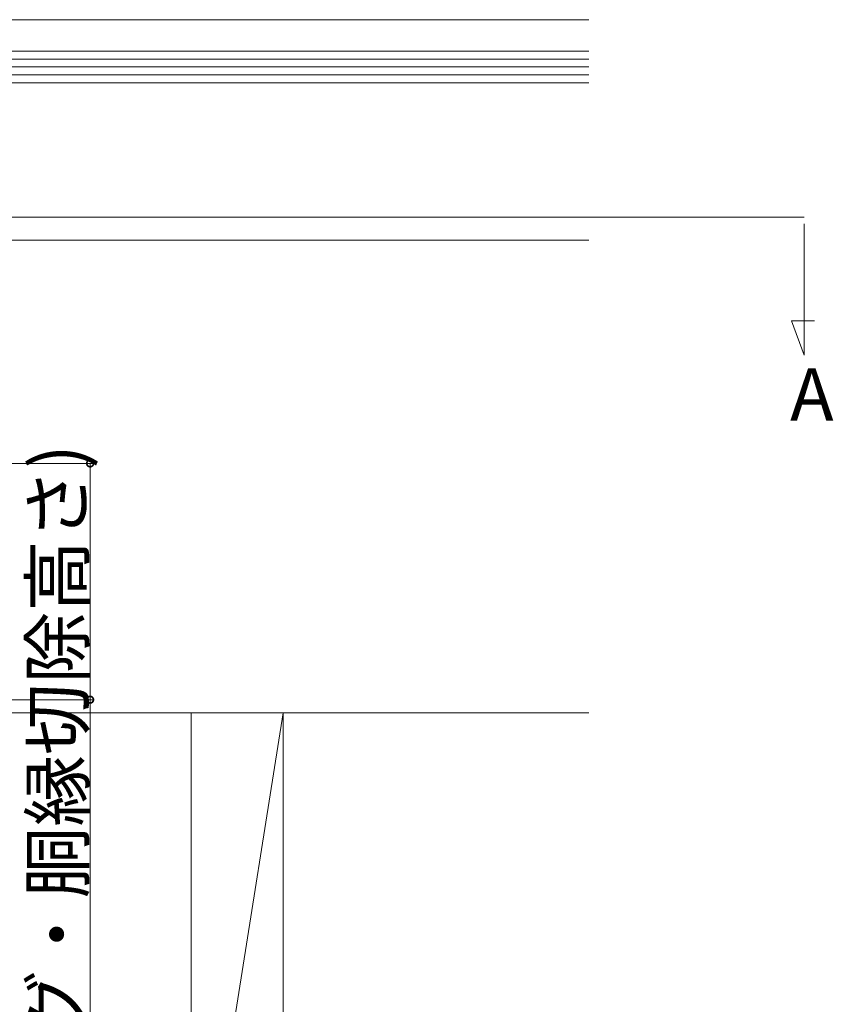
# Model space of a CAD drawing. Extents: x 0 to 3960, y 0 to 6414.
# Drawn here: x 1082 to 1392, y 4684 to 5059 of the extents above; entities that cross this region are included whole.
import ezdxf

# ---------------------------------------------------------------- set-up
doc = ezdxf.new("R2010")
doc.units = 0
for name, color, linetype, lineweight in [('YKK_12', 2, 'CONTINUOUS', 13), ('YKK_D', 6, 'CONTINUOUS', 13), ('YSS_K', 3, 'CONTINUOUS', 13)]:
    doc.layers.add(name, color=color, linetype=linetype, lineweight=lineweight)
doc.styles.get("Standard").update_dxf_attribs({"font": 'txt', "bigfont": 'BIGFONT'})

msp = doc.modelspace()

# ---------------------------------------------------------------- linework, layer by layer
at = {"layer": 'YKK_12', "ltscale": 5}
for p, q in [((231.15, 4983.82), (1381.15, 4983.82)), ((1381.15, 4981.32), (1381.15, 4931.32)), ((1381.15, 4931.32), (1376.41, 4944.32)), ((1376.41, 4944.32), (1385.08, 4944.32))]:
    msp.add_line(p, q, dxfattribs=at)
at = {"layer": 'YKK_D'}
for p, q in [((765.15, 4890.07), (1110.15, 4890.07)), ((1109.15, 4890.07), (1109.15, 4800.07)), ((765.15, 4800.07), (1110.15, 4800.07)), ((1109.15, 4800.07), (1109.15, 4491.5))]:
    msp.add_line(p, q, dxfattribs=at)
at = {"layer": 'YKK_D', "linetype": 'ByBlock', "const_width": 2.55}
for points in [[(1109.15, 4889.75, 1), (1109.15, 4890.38, 1)], [(1109.15, 4800.38, 1), (1109.15, 4799.75, 1)]]:
    msp.add_lwpolyline(points, format="xyb", close=True, dxfattribs=at)
at = {"layer": 'YSS_K'}
for p, q in [((899.15, 5059.07), (1299.15, 5059.07)), ((899.15, 5047.07), (1299.15, 5047.07)), ((899.15, 5047.07), (1299.15, 5047.07)), ((899.15, 5044.07), (1299.15, 5044.07)), ((899.15, 5041.07), (1299.15, 5041.07)), ((899.15, 5038.07), (1299.15, 5038.07)), ((899.15, 5035.07), (1299.15, 5035.07)), ((899.15, 5035.07), (1299.15, 5035.07)), ((899.15, 4975.07), (1299.15, 4975.07)), ((899.15, 4975.07), (1299.15, 4975.07)), ((899.15, 4795.07), (1299.15, 4795.07)), ((1147.65, 4795.07), (1147.65, 4573.57)), ((1147.65, 4573.57), (1182.65, 4795.07)), ((1182.65, 4573.57), (1182.65, 4795.07))]:
    msp.add_line(p, q, dxfattribs=at)

# ---------------------------------------------------------------- texts
at = {"layer": 'YKK_12'}
msp.add_text('A', height=20, dxfattribs=at).set_placement((1375.81, 4906.32))
at = {"layer": 'YKK_D'}
msp.add_text('90(サイディング・胴縁切除高さ)', height=20, rotation=90, dxfattribs=at).set_placement((1106.75, 4493.9))

doc.saveas('drawing.dxf')
